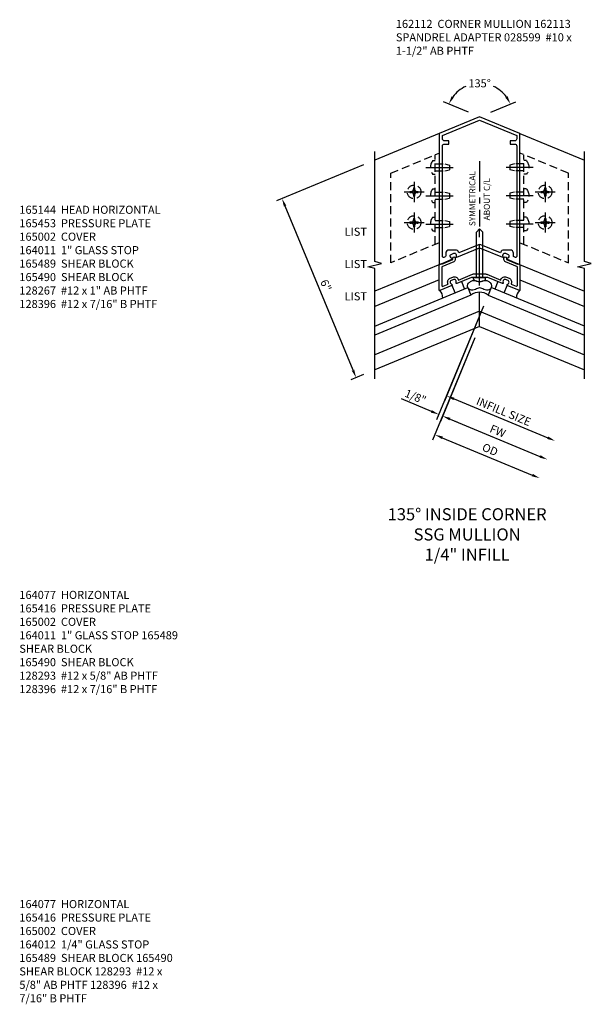
# Model space of a CAD drawing. Extents: x 0 to 170, y 0 to 109.
# Drawn here: x 125 to 143, y 53 to 83 of the extents above; entities that cross this region are included whole.
import ezdxf
from ezdxf.enums import TextEntityAlignment as Align

# ---------------------------------------------------------------- set-up
doc = ezdxf.new("R2010")
doc.units = 0
doc.header["$MEASUREMENT"] = 0
doc.linetypes.add('CENTER', pattern=[2, 1.25, -0.25, 0.25, -0.25])
doc.linetypes.add('HIDDEN', pattern=[0.375, 0.25, -0.125])
doc.layers.get('0').update_dxf_attribs({"color": 4, "linetype": 'CONTINUOUS'})
for name, color, linetype in [('CENTER', 1, 'CENTER'), ('DIME', 2, 'CONTINUOUS'), ('HIDDEN', 3, 'HIDDEN'), ('P_ATTR', 3, 'CONTINUOUS'), ('TEXT', 3, 'CONTINUOUS')]:
    doc.layers.add(name, color=color, linetype=linetype)
doc.styles.get("Standard").update_dxf_attribs({"font": 'arial.ttf'})
doc.dimstyles.new('EXT_ON-OFF', dxfattribs={"dimscale": 2, "dimtxt": 0.125, "dimasz": 0.125, "dimexe": 0.09, "dimexo": 0.1875, "dimgap": 0.05, "dimtad": 3, "dimdec": 5, "dimzin": 3, "dimdsep": 46, "dimlunit": 5, "dimtxsty": 'STANDARD', "dimcen": 0, "dimse2": 1, "dimazin": 0, "dimtfac": 1, "dimtdec": 5, "dimtofl": 0, "dimtmove": 0, "dimatfit": 0, "dimfxl": 1, "dimfrac": 2, "dimtolj": 1, "dimtzin": 3, "dimarcsym": 0})
doc.dimstyles.new('EXT_ON-ON', dxfattribs={"dimscale": 2, "dimtxt": 0.125, "dimasz": 0.125, "dimexe": 0.09, "dimexo": 0.1875, "dimgap": 0.05, "dimtad": 3, "dimdec": 5, "dimzin": 3, "dimdsep": 46, "dimlunit": 5, "dimtxsty": 'STANDARD', "dimcen": 0, "dimazin": 0, "dimtfac": 1, "dimtdec": 5, "dimtofl": 0, "dimtmove": 0, "dimatfit": 0, "dimfxl": 1, "dimfrac": 2, "dimtolj": 1, "dimtzin": 3, "dimarcsym": 0})
doc.dimstyles.new('EXT_ON-ON$2', dxfattribs={"dimscale": 2, "dimtxt": 0.125, "dimasz": 0.125, "dimexe": 0.09, "dimexo": 0.1875, "dimgap": 0.05, "dimtad": 0, "dimtih": 1, "dimtoh": 1, "dimzin": 3, "dimdsep": 46, "dimtxsty": 'STANDARD', "dimcen": 0, "dimazin": 0, "dimtfac": 1, "dimtdec": 5, "dimtofl": 0, "dimtmove": 0, "dimatfit": 0, "dimfxl": 1, "dimfrac": 2, "dimtolj": 1, "dimtzin": 3, "dimarcsym": 0})

# ---------------------------------------------------------------- blocks, each defined once
blk = doc.blocks.new('B028599')
for p, q in [((-0.057, 0.186), (0, 0.186)), ((0, 0.186), (0, -0.186)), ((0, 0.095), (1.405, 0.095)), ((1.5, 0), (1.405, 0.095)), ((1.5, 0), (1.405, -0.095)), ((-0.057, -0.186), (0, -0.186)), ((0, -0.095), (1.405, -0.095))]:
    blk.add_line(p, q)
for centre, radius, start, end in [((0.162, 0), 0.295, 142.702, 217.298), ((-0.057, 0.166), 0.02, 89.9999, 142.7021), ((-0.057, -0.166), 0.02, 217.2977, 270)]:
    blk.add_arc(centre, radius, start, end)
at = {"layer": 'CENTER'}
blk.add_line((-0.251, 0), (1.682, 0), dxfattribs=at)
blk = doc.blocks.new('B162113')
blk.add_lwpolyline([(-0.735, 0.345, 0.414214), (-0.8, 0.372), (-0.882, 0.339, 0.414214), (-0.909, 0.273), (-0.905, 0.264, 0.199773), (-0.856, 0.215, -0.669376), (-0.856, 0.187), (-1.236, 0.029, -0.534511), (-1.25, 0.039), (-1.25, 0.835), (-1.17, 0.869), (-1.17, 0.852), (-0.835, 0.991), (-0.835, 1.033, -1), (-0.755, 1.033), (-0.755, 0.991, -0.303347), (-0.804, 0.917), (-1.17, 0.766), (-1.17, 0.188, 0.534511), (-1.129, 0.161), (-0.975, 0.224), (-0.982, 0.243, -0.414214), (-0.912, 0.413), (-0.831, 0.446, -0.414214), (-0.661, 0.376), (-0.653, 0.357), (-0.225, 0.535, -0.098491), (-0.185, 0.543), (0.185, 0.543, -0.098491), (0.225, 0.535), (0.653, 0.357), (0.661, 0.376, -0.414214), (0.831, 0.446), (0.912, 0.413, -0.414214), (0.982, 0.243), (0.975, 0.224), (1.129, 0.161, 0.534511), (1.17, 0.188), (1.17, 0.766), (0.804, 0.917, -0.303347), (0.755, 0.991), (0.755, 1.033, -1), (0.835, 1.033), (0.835, 0.991), (1.17, 0.852), (1.17, 0.869), (1.25, 0.835), (1.25, 0.039, -0.534511), (1.236, 0.029), (0.856, 0.187, -0.669376), (0.856, 0.215, 0.199773), (0.905, 0.264), (0.909, 0.273, 0.414214), (0.882, 0.339), (0.8, 0.372, 0.414214), (0.735, 0.345), (0.731, 0.336, 0.199773), (0.731, 0.266, -0.669376), (0.711, 0.247), (0.25, 0.438), (0.025, 0.438), (0, 0.463), (-0.025, 0.438), (-0.25, 0.438), (-0.711, 0.247, -0.669376), (-0.731, 0.266, 0.199773), (-0.731, 0.336)], format="xyb", close=True)
blk = doc.blocks.new('*D47')
at = {"layer": 'DIME', "color": 0, "lineweight": -2, "transparency": 16777216}
for p, q in [((-0.346, 5.556), (-1.121, 5.877)), ((0.346, 5.556), (1.121, 5.877))]:
    blk.add_line(p, q, dxfattribs=at)
for start, end in [(114.6228, 143.6056), (36.3944, 65.3772)]:
    blk.add_arc((0, 5.412), 1.033, start, end, dxfattribs=at)
at = {"layer": 'DIME', "color": 0, "transparency": 16777216}
for points in [[(-0.796, 6.005), (-0.868, 6.046), (-0.955, 5.808)], [(0.868, 6.046), (0.796, 6.005), (0.955, 5.808)]]:
    blk.add_solid(points, dxfattribs=at)
at = {"layer": 'DIME', "color": 0, "transparency": 16777216, "insert": (0, 6.446), "char_height": 0.25, "attachment_point": 5}
blk.add_mtext('\\A1;135°', dxfattribs=at)
blk = doc.blocks.new('*D48')
at = {"layer": 'DIME', "color": 0, "lineweight": -2, "transparency": 16777216}
for p, q in [((0.124, -0.457), (-1.332, -3.972)), ((-0.144, -1.429), (-1.217, -4.02)), ((-1.495, -3.71), (-2.423, -3.326)), ((-0.917, -3.949), (-0.686, -4.045))]:
    blk.add_line(p, q, dxfattribs=at)
at = {"layer": 'DIME', "color": 0, "transparency": 16777216}
for points in [[(-1.479, -3.672), (-1.51, -3.749), (-1.264, -3.806)], [(-0.901, -3.911), (-0.933, -3.988), (-1.148, -3.854)]]:
    blk.add_solid(points, dxfattribs=at)
at = {"layer": 'DIME', "color": 0, "transparency": 16777216, "insert": (-1.987, -3.258), "char_height": 0.25, "attachment_point": 5, "rotation": 337.5}
blk.add_mtext('\\A1;1/8"', dxfattribs=at)
blk = doc.blocks.new('*D49')
at = {"layer": 'DIME', "color": 0, "lineweight": -2, "transparency": 16777216}
for p, q in [((0.124, -0.457), (-1.093, -3.395)), ((-0.793, -3.324), (2.11, -4.527))]:
    blk.add_line(p, q, dxfattribs=at)
at = {"layer": 'DIME', "color": 0, "transparency": 16777216}
for points in [[(-0.777, -3.286), (-0.809, -3.363), (-1.024, -3.229)], [(2.126, -4.488), (2.094, -4.565), (2.341, -4.623)]]:
    blk.add_solid(points, dxfattribs=at)
at = {"layer": 'DIME', "color": 0, "transparency": 16777216, "insert": (0.746, -3.714), "char_height": 0.25, "attachment_point": 5, "rotation": 337.5}
blk.add_mtext('\\A1;INFILL SIZE', dxfattribs=at)
blk = doc.blocks.new('*D50')
at = {"layer": 'DIME', "color": 0, "lineweight": -2, "transparency": 16777216}
for p, q in [((-0.144, -1.429), (-1.456, -4.597)), ((-1.156, -4.527), (1.632, -5.682))]:
    blk.add_line(p, q, dxfattribs=at)
at = {"layer": 'DIME', "color": 0, "transparency": 16777216}
for points in [[(-1.14, -4.488), (-1.172, -4.565), (-1.387, -4.431)], [(1.648, -5.643), (1.616, -5.72), (1.863, -5.777)]]:
    blk.add_solid(points, dxfattribs=at)
at = {"layer": 'DIME', "color": 0, "transparency": 16777216, "insert": (0.326, -4.892), "char_height": 0.25, "attachment_point": 5, "rotation": 337.5}
blk.add_mtext('\\A1;OD', dxfattribs=at)
blk = doc.blocks.new('*D51')
at = {"layer": 'DIME', "color": 0, "lineweight": -2, "transparency": 16777216}
for p, q in [((-0.144, -1.429), (-1.217, -4.02)), ((-0.917, -3.949), (1.871, -5.104))]:
    blk.add_line(p, q, dxfattribs=at)
at = {"layer": 'DIME', "color": 0, "transparency": 16777216}
for points in [[(-0.901, -3.911), (-0.933, -3.988), (-1.148, -3.854)], [(1.887, -5.066), (1.855, -5.143), (2.102, -5.2)]]:
    blk.add_solid(points, dxfattribs=at)
at = {"layer": 'DIME', "color": 0, "transparency": 16777216, "insert": (0.563, -4.319), "char_height": 0.25, "attachment_point": 5, "rotation": 337.5}
blk.add_mtext('\\A1;FW', dxfattribs=at)
blk = doc.blocks.new('B162112')
for points in [[(0.731, 1.147), (0.735, 1.157, -0.414214), (0.8, 1.184), (0.882, 1.15, -0.414214), (0.909, 1.085), (0.905, 1.075, -0.199773), (0.856, 1.027, 0.669376), (0.856, 0.999), (1.236, 0.841, 0.534511), (1.25, 0.85), (1.25, 4.894), (0, 5.412), (-1.25, 4.894), (-1.25, 0.85, 0.534511), (-1.236, 0.841), (-0.856, 0.999, 0.669376), (-0.856, 1.027, -0.199773), (-0.905, 1.075), (-0.909, 1.085, -0.414214), (-0.882, 1.15), (-0.8, 1.184, -0.414214), (-0.735, 1.157), (-0.731, 1.147, -0.199773), (-0.731, 1.078, 0.669376), (-0.711, 1.059), (0, 1.353), (0.711, 1.059, 0.669376), (0.731, 1.078, -0.199773)], [(-0.038, 1.446), (-0.643, 1.195), (-0.664, 1.248, 0.303347), (-0.72, 1.285), (-0.95, 1.285, 0.414214), (-1.05, 1.185), (-1.05, 1.101, -0.303347), (-1.069, 1.073), (-1.109, 1.056, -0.534511), (-1.15, 1.084), (-1.15, 4.505, -0.414214), (-1.09, 4.565), (-0.95, 4.565), (-0.95, 4.665), (-1.09, 4.665, -0.414214), (-1.15, 4.725), (-1.15, 4.828), (0, 5.304), (1.15, 4.828), (1.15, 4.725, -0.414214), (1.09, 4.665), (0.95, 4.665), (0.95, 4.565), (1.09, 4.565, -0.414214), (1.15, 4.505), (1.15, 1.084, -0.534511), (1.109, 1.056), (1.069, 1.073, -0.303347), (1.05, 1.101), (1.05, 1.185, 0.414214), (0.95, 1.285), (0.72, 1.285, 0.303347), (0.664, 1.248), (0.643, 1.195), (0.038, 1.446, 0.198912)]]:
    blk.add_lwpolyline(points, format="xyb", close=True)
blk = doc.blocks.new('SYM')
at = {"layer": 'CENTER', "linetype": 'CENTER'}
blk.add_line((0, -0.728), (0, -3.424), dxfattribs=at)
at = {"layer": 'TEXT'}
for s, p in [('SYMMETRICAL', (-0.176, -3.405)), ('ABOUT C/L', (0.424, -3.168))]:
    blk.add_text(s, height=0.25, rotation=90, dxfattribs=at).set_placement(p)
blk = doc.blocks.new('*D52')
at = {"layer": 'DIME', "color": 0, "lineweight": -2, "transparency": 16777216}
for p, q in [((-3.596, 3.923), (-6.29, 2.807)), ((-3.923, -2.437), (-6.028, 2.645)), ((-3.596, -2.572), (-3.994, -2.736))]:
    blk.add_line(p, q, dxfattribs=at)
at = {"layer": 'DIME', "color": 0, "transparency": 16777216}
for points in [[(-5.989, 2.661), (-6.066, 2.629), (-6.124, 2.876)], [(-3.885, -2.421), (-3.962, -2.452), (-3.827, -2.667)]]:
    blk.add_solid(points, dxfattribs=at)
at = {"layer": 'DIME', "color": 0, "transparency": 16777216, "insert": (-4.765, 0.191), "char_height": 0.25, "attachment_point": 5, "rotation": 292.5}
blk.add_mtext('\\A1;6"', dxfattribs=at)
blk = doc.blocks.new('B027475')
for p, q in [((0.4, 0.077), (0.15, 0.077)), ((0.15, -0.235), (0.4, -0.235))]:
    blk.add_line(p, q)
blk = doc.blocks.new('B128293h')
for p, q in [((-0.13, 0.017), (-0.082, 0.017)), ((-0.13, 0.017), (-0.13, -0.017)), ((-0.017, 0.13), (-0.017, 0.082)), ((-0.017, 0.13), (0.017, 0.13)), ((0.017, 0.13), (0.017, 0.082)), ((0.082, 0.017), (0.13, 0.017)), ((0.13, 0.017), (0.13, -0.017)), ((-0.13, -0.017), (-0.082, -0.017)), ((-0.017, -0.082), (-0.017, -0.13)), ((-0.017, -0.13), (0.017, -0.13)), ((0.017, -0.082), (0.017, -0.13)), ((0.082, -0.017), (0.13, -0.017))]:
    blk.add_line(p, q)
blk.add_circle((0, 0), 0.212)
for centre, start, end in [((-0.082, 0.082), 270, 0), ((0.082, 0.082), 180, 270), ((-0.082, -0.082), 0, 89.9999), ((0.082, -0.082), 90, 180)]:
    blk.add_arc(centre, 0.0647, start, end)
at = {"layer": 'CENTER'}
for p, q in [((0, 0.312), (0, -0.312)), ((-0.312, 0), (0.312, 0))]:
    blk.add_line(p, q, dxfattribs=at)
blk = doc.blocks.new('B128396')
for p, q in [((-0.075, 0.212), (0, 0.212)), ((0, 0.108), (0.294, 0.108)), ((0.294, 0.108), (0.437, 0.076)), ((0.437, 0.076), (0.437, -0.076)), ((-0.075, -0.212), (0, -0.212)), ((0, -0.108), (0.294, -0.108)), ((0.294, -0.108), (0.437, -0.076))]:
    blk.add_line(p, q)
blk.add_arc((0.186, 0), 0.337, 140.8803, 219.1196)
at = {"layer": 'CENTER'}
blk.add_line((-0.288, 0), (0.554, 0), dxfattribs=at)
blk = doc.blocks.new('S165VC257A')
for p, q in [((-1.25, 4.894459), (-3.25, 4.066032)), ((1.25, 4.894459), (3.25, 4.066032)), ((-1.236173, 0.841216), (-3.25, 0.007061)), ((1.236173, 0.841216), (3.25, 0.007061)), ((-1.25, 0.361677), (-3.25, -0.46675)), ((1.25, 0.361677), (3.25, -0.46675)), ((-3.25, -1.075596), (-0.362776, 0.120331)), ((-0.362776, 0.120331), (-0.267105, -0.110638)), ((0.362776, 0.120331), (0.267105, -0.110638)), ((3.25, -1.075596), (0.362776, 0.120331)), ((-0.267105, -0.110638), (-3.25, -1.346194)), ((0, -1.082127), (0, -0.019034)), ((0.267105, -0.110638), (3.25, -1.346194)), ((0, -0.60858), (-3.25, -1.954774)), ((0, -0.60858), (3.25, -1.954774)), ((0, -1.082127), (-3.25, -2.428321)), ((0, -1.082127), (3.25, -2.428321))]:
    blk.add_line(p, q)
for points in [[(-3.25, -2.698919), (-3.25, 0.712935), (-3.462412, 0.765895), (-3.037588, 0.871816), (-3.25, 0.924776), (-3.25, 4.33663)], [(3.25, -2.698919), (3.25, 0.712935), (3.037588, 0.765895), (3.462412, 0.871816), (3.25, 0.924776), (3.25, 4.33663)]]:
    blk.add_lwpolyline(points)
blk.add_lwpolyline([(0, 0.304908, 0.095379476), (0.09469, 0.327213, -0.106022279), (0.18046, 0.345519, -0.124780538), (0.265949, 0.323757, -0.109733854), (0.341356, 0.258134, -0.121052992), (0.371537, 0.185771, -0.144641532), (0.362776, 0.120331, -0.168391587), (0.305642, 0.059496, -0.145561563), (0.211566, 0.041011, -0.105775569), (0.126965, 0.067724, 0.069588991), (0.002401, 0.117138, 0.001876039), (0, 0.117713, 0.001876039), (-0.002401, 0.117138, 0.069588991), (-0.126965, 0.067724, -0.105775569), (-0.211566, 0.041011, -0.145561563), (-0.305642, 0.059496, -0.168391587), (-0.362776, 0.120331, -0.144641532), (-0.371537, 0.185771, -0.121052992), (-0.341356, 0.258134, -0.109733854), (-0.265949, 0.323757, -0.124780538), (-0.18046, 0.345519, -0.106022279), (-0.09469, 0.327213, 0.095379476)], format="xyb", close=True)
for centre, radius, start, end in [((-1.452851, -0.195761), 0.3125, 358.8973056, 46.1026944), ((1.452851, -0.195761), 0.3125, 133.8973056, 181.1026944), ((0, -0.454253), 0.435219, 52.1407154, 127.8592846)]:
    blk.add_arc(centre, radius, start, end)
at = {"layer": 'HIDDEN'}
for p, q in [((-1.375, 1.460207), (-1.375, 4.233729)), ((1.375, 1.460207), (1.375, 4.233837))]:
    blk.add_line(p, q, dxfattribs=at)
for points in [[(-1.25, 1.511984), (-2.75, 0.890663), (-2.75, 3.664185), (-1.25, 4.285505)], [(1.25, 1.511984), (2.75, 0.890663), (2.75, 3.664293), (1.25, 4.285614)]]:
    blk.add_lwpolyline(points, dxfattribs=at)
for name in ['B162112', 'B162113']:
    blk.add_blockref(name, (0, 0))
at = {"xscale": 0.75, "yscale": 0.75, "zscale": 0.75}
blk.add_blockref('SYM', (0, 4.579345), dxfattribs=at)
for name, p, rotation in [('B028599', (0, 0.437908), 90), ('B027475', (0.840875, 0.355518), 247.5000000000009)]:
    blk.add_blockref(name, p, dxfattribs=dict(rotation=rotation))
at = {"xscale": -1, "rotation": 112.4999999999991}
blk.add_blockref('B027475', (-0.840875, 0.355518), dxfattribs=at)
at = {"layer": 'HIDDEN', "rotation": 359.9999999955879}
for p in [(-1.375, 3.840455), (-1.375, 2.965455), (-1.375, 2.090455)]:
    blk.add_blockref('B128396', p, dxfattribs=at)
at = {"layer": 'HIDDEN', "xscale": -1}
for p in [(1.375, 3.840455), (1.375, 2.965455), (1.375, 2.090455)]:
    blk.add_blockref('B128396', p, dxfattribs=at)
at = {"layer": 'HIDDEN'}
for p in [(-2.030672, 3.082805), (2.030672, 3.082805), (-2.030227, 2.135896), (2.030227, 2.135896)]:
    blk.add_blockref('B128293h', p, dxfattribs=at)
at = {"layer": 'DIME'}
dim = blk.add_angular_dim_2l(base=(0.395481, 6.367003), line1=((1.25, 4.894459), (0, 5.412226)), line2=((0, 5.412226), (-1.25, 4.894459)), text='135°', dimstyle='EXT_ON-ON$2', dxfattribs=at)
dim.commit()
dim.dimension.update_dxf_attribs({"geometry": '*D47', "text_midpoint": (0, 6.445669)})
for base, p1, p2, angle, picture, middle in [((-6.123525, 2.875779), (-3.25, -2.428321), (-3.25, 4.066032), 112.5, '*D52', (-4.76516, 0.191256)), ((-1.263535, -3.80593), (0, -1.082127), (0.267105, -0.110638), 337.5, '*D48', (-1.986542, -3.258298))]:
    dim = blk.add_linear_dim(base=base, p1=p1, p2=p2, angle=angle, dimstyle='EXT_ON-ON', override={"dimpost": '"'}, dxfattribs=at)
    dim.commit()
    dim.dimension.update_dxf_attribs({"geometry": picture, "text_midpoint": middle})
for base, p1, text, picture, middle in [((2.341127, -4.622535), (0.267105, -0.110638), 'INFILL SIZE', '*D49', (0.74612, -3.713708)), ((1.862773, -5.777384), (0, -1.082127), 'OD', '*D50', (0.32554, -4.892397)), ((2.10195, -5.19996), (0, -1.082127), 'FW', '*D51', (0.563053, -4.31899))]:
    dim = blk.add_linear_dim(base=base, p1=p1, p2=(3.25, -2.428321), angle=337.5, text=text, dimstyle='EXT_ON-OFF', override={"dimpost": '"'}, dxfattribs=at)
    dim.commit()
    dim.dimension.update_dxf_attribs({"geometry": picture, "text_midpoint": middle})

msp = doc.modelspace()

# ---------------------------------------------------------------- block references
ref = msp.add_blockref('S165VC257A', (139.166798, 74.97022))
ref.add_attrib('LIST', 'LIST', dxfattribs={"layer": 'P_ATTR', "height": 0.25}).set_placement((135.329298, 75.789075), align=Align.MIDDLE)
ref.add_attrib('LIST', 'LIST', dxfattribs={"layer": 'P_ATTR', "height": 0.25}).set_placement((135.329298, 74.789075), align=Align.MIDDLE)
ref.add_attrib('LIST', 'LIST', dxfattribs={"layer": 'P_ATTR', "height": 0.25}).set_placement((135.329298, 76.789075), align=Align.MIDDLE)

# ---------------------------------------------------------------- texts
at = {"color": 7, "insert": (138.780407, 68.262682), "char_height": 0.375, "width": 7.34375, "attachment_point": 2}
msp.add_mtext('135° INSIDE CORNER\\PSSG MULLION\\P1/4" INFILL', dxfattribs=at)
at = {"layer": 'TEXT', "char_height": 0.25, "attachment_point": 1}
for s, insert, width in [('162112  CORNER MULLION 162113  SPANDREL ADAPTER 028599  #10 x 1-1/2" AB PHTF', (136.571304, 83.381308), 5.49113027), ('165144  HEAD HORIZONTAL \\P165453  PRESSURE PLATE \\P165002  COVER \\P164011  1" GLASS STOP \\P165489  SHEAR BLOCK \\P165490  SHEAR BLOCK \\P128267  #12 x 1" AB PHTF \\P128396  #12 x 7/16" B PHTF', (124.903155, 77.626686), 6.07704113), ('164077  HORIZONTAL \\P165416  PRESSURE PLATE 165002  COVER \\P164011  1" GLASS STOP 165489  SHEAR BLOCK \\P165490  SHEAR BLOCK \\P128293  #12 x 5/8" AB PHTF 128396  #12 x 7/16" B PHTF', (124.903155, 65.704027), 4.97200595), ('164077  HORIZONTAL \\P165416  PRESSURE PLATE 165002  COVER \\P164012  1/4" GLASS STOP 165489  SHEAR BLOCK 165490  SHEAR BLOCK 128293  #12 x 5/8" AB PHTF 128396  #12 x 7/16" B PHTF', (124.903155, 56.132286), 4.84191257)]:
    msp.add_mtext(s, dxfattribs=dict(at, insert=insert, width=width))

doc.saveas('drawing.dxf')
